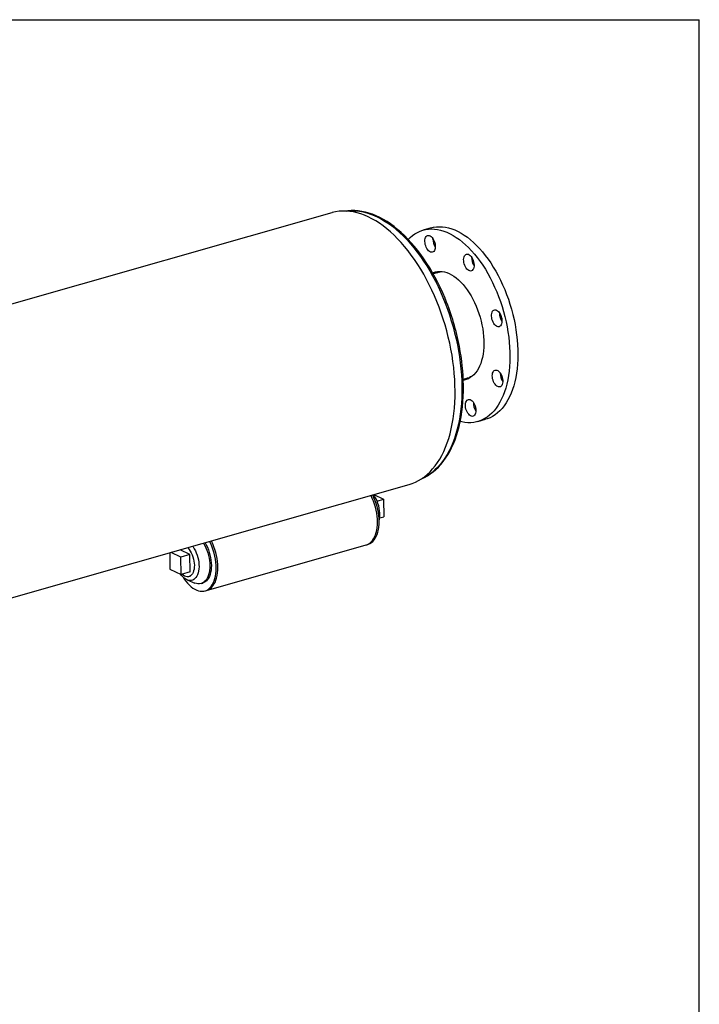
# Model space of a CAD drawing. Units: inches. Extents: x 8 to 168, y 8 to 126.
# Drawn here: x 134 to 168, y 77 to 126 of the extents above; entities that cross this region are included whole.
import ezdxf

# ---------------------------------------------------------------- set-up
doc = ezdxf.new("R2010")
doc.units = ezdxf.units.IN
doc.header["$LTSCALE"] = 16
doc.header["$MEASUREMENT"] = 0
doc.layers.add('FORMAT', color=7, linetype='Continuous')

msp = doc.modelspace()

# ---------------------------------------------------------------- linework, layer by layer
at = {"color": 7, "linetype": 'Continuous', "lineweight": 25}
for p, q in [((149.5441, 116.301), (105.4602, 103.7361)), ((154.5275, 115.54), (154.1267, 115.4258)), ((154.619, 114.9778), (154.6193, 115.0079)), ((154.9439, 113.3191), (154.6338, 113.2307)), ((156.1412, 107.9413), (156.4514, 108.0297)), ((156.8678, 105.8088), (157.2686, 105.923)), ((109.3513, 90.0842), (153.4352, 102.6491)), ((151.6512, 102.1406), (152.145, 101.9024)), ((151.8156, 101.8085), (152.145, 101.9024)), ((152.145, 101.9024), (152.1558, 101.0306)), ((151.9488, 100.9716), (152.1558, 101.0306)), ((143.2509, 97.3253), (151.2661, 99.6098)), ((151.2661, 99.6098), (151.35, 99.6337)), ((141.4024, 99.2195), (141.4126, 98.3987)), ((141.9623, 99.0001), (141.4685, 99.2383)), ((142.4112, 99.128), (141.9173, 99.3662)), ((142.4112, 99.128), (141.9623, 99.0001)), ((141.9731, 98.1283), (141.9623, 99.0001)), ((142.4219, 98.2563), (142.4112, 99.128)), ((141.4126, 98.3987), (141.9731, 98.1283)), ((142.4219, 98.2563), (141.9731, 98.1283)), ((142.3659, 98.0219), (142.4661, 98.0505)), ((142.2791, 97.8544), (142.666, 97.6964)), ((142.9805, 97.6707), (143.0557, 97.6921)), ((143.167, 97.3014), (143.2509, 97.3253))]:
    msp.add_line(p, q, dxfattribs=at)
at = {"color": 7, "linetype": 'Continuous', "lineweight": 25, "flags": 128}
for points in [[(153.4352, 102.6491), (153.5793, 102.6956), (153.7407, 102.7614), (153.8976, 102.8404), (154.0498, 102.9323), (154.197, 103.037), (154.339, 103.1544), (154.4753, 103.2841), (154.6058, 103.4259), (154.7302, 103.5796), (154.8483, 103.7448), (154.9598, 103.9212), (155.0644, 104.1085), (155.1621, 104.3063), (155.2526, 104.5142), (155.3358, 104.7319), (155.4114, 104.9588), (155.4793, 105.1945), (155.5395, 105.4387), (155.5917, 105.6907), (155.6358, 105.9501), (155.6719, 106.2165), (155.6998, 106.4892), (155.7194, 106.7677), (155.7307, 107.0516), (155.7338, 107.3402), (155.7285, 107.633), (155.715, 107.9294), (155.6931, 108.2288), (155.6631, 108.5306), (155.6249, 108.8343), (155.5785, 109.1393), (155.5242, 109.4449), (155.462, 109.7506), (155.392, 110.0557), (155.3144, 110.3597), (155.2292, 110.662), (155.1368, 110.9619), (155.0372, 111.2589), (154.9307, 111.5525), (154.8174, 111.8419), (154.6977, 112.1268), (154.5716, 112.4064), (154.4395, 112.6803), (154.3017, 112.948), (154.1583, 113.2088), (154.0097, 113.4623), (153.8562, 113.708), (153.6981, 113.9455), (153.5356, 114.1742), (153.3691, 114.3937), (153.199, 114.6035), (153.0255, 114.8034), (152.8489, 114.9927), (152.6698, 115.1713), (152.4883, 115.3388), (152.3049, 115.4948), (152.1198, 115.6389), (151.9336, 115.7711), (151.7464, 115.8908), (151.5588, 115.9981), (151.371, 116.0926), (151.1835, 116.1741), (150.9966, 116.2425), (150.8106, 116.2976), (150.6259, 116.3394), (150.443, 116.3678), (150.2621, 116.3827), (150.0836, 116.384), (149.9078, 116.3719), (149.7352, 116.3462), (149.566, 116.3071), (149.5441, 116.301)], [(155.2434, 111.9666), (155.228, 112.0051), (155.114, 112.2717), (154.9943, 112.5334), (154.8691, 112.7901), (154.7387, 113.0411), (154.6032, 113.286), (154.4629, 113.5245), (154.318, 113.756), (154.1687, 113.9803), (154.0153, 114.1968), (153.8581, 114.4051), (153.6973, 114.6051), (153.5331, 114.7961), (153.3659, 114.978), (153.1958, 115.1503), (153.0233, 115.3128), (152.8485, 115.4652), (152.6717, 115.607), (152.4934, 115.7381), (152.3137, 115.8581), (152.133, 115.9669), (151.9516, 116.0641), (151.77, 116.1496), (151.5884, 116.2232), (151.4072, 116.2846), (151.2268, 116.3339), (151.0477, 116.3708), (150.8701, 116.3954), (150.6946, 116.4076), (150.5214, 116.4075), (150.3508, 116.3951), (150.2367, 116.3785)], [(150.2628, 116.3826), (150.398, 116.3973), (150.5737, 116.4041), (150.752, 116.3974), (150.9325, 116.3771), (151.115, 116.3434), (151.299, 116.2962), (151.4842, 116.2357), (151.6701, 116.1621), (151.8566, 116.0753), (152.0431, 115.9757), (152.2292, 115.8635), (152.4148, 115.7387), (152.5992, 115.6018), (152.7823, 115.4529), (152.9636, 115.2924), (153.1427, 115.1206), (153.3194, 114.9377), (153.4933, 114.7443), (153.6639, 114.5406), (153.8311, 114.3271), (153.9943, 114.1042), (154.1534, 113.8723), (154.3081, 113.6319), (154.4579, 113.3835), (154.6026, 113.1276), (154.7419, 112.8646), (154.8756, 112.5951), (155.0033, 112.3197), (155.1249, 112.0388), (155.24, 111.7531), (155.3485, 111.4631), (155.4501, 111.1693), (155.5447, 110.8725), (155.632, 110.573), (155.7119, 110.2717), (155.7842, 109.9689), (155.8487, 109.6654), (155.9054, 109.3618), (155.9541, 109.0586), (155.9948, 108.7565), (156.0273, 108.456), (156.0516, 108.1578), (156.0676, 107.8624), (156.0754, 107.5704)], [(153.3805, 114.9645), (153.4698, 115.0515), (153.5886, 115.1513), (153.7127, 115.2385), (153.8418, 115.3128), (153.9755, 115.374), (154.1134, 115.4219), (154.2552, 115.4564), (154.4004, 115.4775), (154.5488, 115.485), (154.6997, 115.479), (154.8529, 115.4594), (155.0079, 115.4263), (155.1642, 115.3798), (155.3215, 115.32), (155.4793, 115.2471), (155.6371, 115.1613), (155.7945, 115.0629), (155.9511, 114.952), (156.1064, 114.8291), (156.26, 114.6944), (156.4115, 114.5484), (156.5605, 114.3914), (156.7065, 114.2239), (156.8491, 114.0464), (156.988, 113.8593), (157.1227, 113.6631), (157.2528, 113.4585), (157.3781, 113.2459), (157.4981, 113.026), (157.6126, 112.7994), (157.7212, 112.5668), (157.8235, 112.3286), (157.9194, 112.0858), (158.0085, 111.8388), (158.0907, 111.5884), (158.1656, 111.3353), (158.233, 111.0802), (158.2929, 110.8238), (158.3449, 110.5669), (158.389, 110.3101), (158.4251, 110.0541), (158.453, 109.7997), (158.4726, 109.5476), (158.484, 109.2985), (158.487, 109.053), (158.4817, 108.8119), (158.4681, 108.5759), (158.4462, 108.3455), (158.4161, 108.1215), (158.3778, 107.9044), (158.3315, 107.6949), (158.2774, 107.4935), (158.2154, 107.3008), (158.1459, 107.1174), (158.069, 106.9437), (157.985, 106.7803), (157.894, 106.6275), (157.7963, 106.4859), (157.6922, 106.3558), (157.5821, 106.2376), (157.466, 106.1316), (157.3446, 106.0381), (157.2179, 105.9573), (157.0865, 105.8895), (156.9506, 105.8349), (156.8107, 105.7937), (156.6671, 105.7659), (156.5203, 105.7516), (156.3706, 105.7508), (156.2185, 105.7637), (156.0643, 105.79), (155.9909, 105.8072)], [(154.5275, 115.54), (154.6559, 115.5707), (154.8012, 115.5917), (154.9495, 115.5992), (155.1005, 115.5932), (155.2537, 115.5736), (155.4086, 115.5405), (155.565, 115.494), (155.7223, 115.4342), (155.88, 115.3613), (156.0378, 115.2756), (156.1952, 115.1771), (156.3518, 115.0663), (156.5072, 114.9433), (156.6608, 114.8087), (156.8123, 114.6626), (156.9613, 114.5057), (157.1072, 114.3382), (157.2499, 114.1606), (157.3887, 113.9735), (157.5234, 113.7773), (157.6536, 113.5727), (157.7789, 113.3601), (157.8989, 113.1403), (158.0134, 112.9137), (158.1219, 112.681), (158.2243, 112.4429), (158.3202, 112.2), (158.4093, 111.953), (158.4914, 111.7026), (158.5663, 111.4495), (158.6338, 111.1944), (158.6936, 110.9381), (158.7457, 110.6811), (158.7898, 110.4243), (158.8258, 110.1683), (158.8537, 109.914), (158.8734, 109.6618), (158.8847, 109.4127), (158.8878, 109.1673), (158.8825, 108.9262), (158.8688, 108.6901), (158.8469, 108.4597), (158.8168, 108.2357), (158.7786, 108.0186), (158.7323, 107.8091), (158.6781, 107.6077), (158.6162, 107.415), (158.5467, 107.2316), (158.4698, 107.0579), (158.3857, 106.8945), (158.2948, 106.7418), (158.1971, 106.6001), (158.093, 106.47), (157.9828, 106.3518), (157.8668, 106.2458), (157.7453, 106.1523), (157.6187, 106.0715), (157.4872, 106.0038), (157.3514, 105.9492), (157.2686, 105.923)], [(154.2182, 114.8636), (154.2215, 114.9342), (154.2331, 114.9985), (154.2527, 115.0544), (154.2795, 115.1001), (154.3128, 115.1341), (154.3514, 115.1554), (154.3942, 115.1633), (154.4397, 115.1575), (154.4865, 115.1381), (154.5331, 115.1059), (154.578, 115.0619), (154.6197, 115.0074), (154.6569, 114.9442), (154.6884, 114.8744), (154.7133, 114.8002), (154.7306, 114.724), (154.7398, 114.6482), (154.7407, 114.5753), (154.7333, 114.5075), (154.7176, 114.4472), (154.6943, 114.3962), (154.6642, 114.3562), (154.6281, 114.3284), (154.5872, 114.3137), (154.5429, 114.3127), (154.4965, 114.3253), (154.4497, 114.3512), (154.4037, 114.3895), (154.3603, 114.439), (154.3206, 114.498), (154.2861, 114.5648), (154.2578, 114.6371), (154.2367, 114.7126), (154.2233, 114.7889), (154.2182, 114.8636)], [(156.236, 114.1762), (156.2714, 114.2055), (156.3117, 114.2219), (156.3557, 114.2246), (156.4019, 114.2137), (156.4488, 114.1894), (156.4949, 114.1526), (156.5387, 114.1045), (156.5789, 114.0465), (156.6141, 113.9806), (156.6433, 113.9089), (156.6654, 113.8336), (156.6797, 113.7573), (156.6859, 113.6823), (156.6836, 113.611), (156.673, 113.5458), (156.6544, 113.4888), (156.6285, 113.4417), (156.596, 113.4061), (156.5579, 113.3832), (156.5156, 113.3736), (156.4704, 113.3777), (156.4236, 113.3954), (156.3769, 113.426), (156.3318, 113.4687), (156.2896, 113.522), (156.2517, 113.5841), (156.2194, 113.6532), (156.1937, 113.727), (156.1754, 113.8031), (156.1651, 113.8791), (156.1632, 113.9525), (156.1696, 114.021), (156.1843, 114.0824), (156.2066, 114.1347), (156.236, 114.1762)], [(154.6085, 113.279), (154.6455, 113.2946), (154.75, 113.3284), (154.8581, 113.3487), (154.9694, 113.3554), (155.0834, 113.3484), (155.1994, 113.3279), (155.3169, 113.2938), (155.4353, 113.2464), (155.554, 113.1859), (155.6724, 113.1126), (155.7899, 113.0269), (155.906, 112.9291), (156.0201, 112.8199), (156.1315, 112.6997), (156.2398, 112.5691), (156.3444, 112.4287), (156.4448, 112.2794), (156.5404, 112.1218), (156.6309, 111.9566), (156.7157, 111.7848), (156.7944, 111.6072), (156.8667, 111.4247), (156.9321, 111.2381), (156.9904, 111.0485), (157.0413, 110.8567), (157.0845, 110.6636), (157.1197, 110.4704), (157.1469, 110.2779), (157.1659, 110.0871), (157.1765, 109.8989), (157.1788, 109.7143), (157.1727, 109.5343), (157.1583, 109.3596), (157.1356, 109.1911), (157.1047, 109.0298), (157.0658, 108.8764), (157.0191, 108.7316), (156.9648, 108.5963), (156.9032, 108.471), (156.8346, 108.3564), (156.7593, 108.2531), (156.6778, 108.1615), (156.5904, 108.0822), (156.4975, 108.0156), (156.3996, 107.9618), (156.2973, 107.9213), (156.1909, 107.8943), (156.1435, 107.8867)], [(154.8309, 113.2869), (154.8507, 113.3015), (154.9337, 113.3547)], [(154.9439, 113.3191), (154.9857, 113.3298), (155.0924, 113.3473)], [(157.821, 111.404), (157.8678, 111.3749), (157.9132, 111.3337), (157.9559, 111.2817), (157.9943, 111.2205), (158.0274, 111.1522), (158.054, 111.0789), (158.0732, 111.0029), (158.0845, 110.9268), (158.0875, 110.8529), (158.0821, 110.7836), (158.0685, 110.7213), (158.0471, 110.6678), (158.0186, 110.6249), (157.9838, 110.5939), (157.944, 110.5759), (157.9005, 110.5715), (157.8545, 110.5807), (157.8076, 110.6033), (157.7613, 110.6386), (157.7171, 110.6854), (157.6764, 110.7422), (157.6404, 110.8073), (157.6105, 110.8784), (157.5875, 110.9533), (157.5721, 111.0297), (157.565, 111.105), (157.5662, 111.1768), (157.5757, 111.2429), (157.5933, 111.3011), (157.6184, 111.3495), (157.6501, 111.3866), (157.6876, 111.4111), (157.7294, 111.4224), (157.7744, 111.42), (157.821, 111.404)], [(158.0448, 108.171), (158.0756, 108.1005), (158.0995, 108.0259), (158.1158, 107.9496), (158.124, 107.874), (158.1239, 107.8016), (158.1154, 107.7347), (158.0987, 107.6754), (158.0746, 107.6257), (158.0436, 107.5871), (158.0068, 107.5609), (157.9655, 107.548), (157.9208, 107.5487), (157.8743, 107.563), (157.8275, 107.5905), (157.7818, 107.6302), (157.7387, 107.681), (157.6996, 107.7411), (157.6659, 107.8087), (157.6384, 107.8815), (157.6182, 107.9573), (157.6059, 108.0335), (157.6018, 108.1078), (157.6062, 108.1778), (157.6188, 108.2411), (157.6393, 108.2958), (157.667, 108.3401), (157.701, 108.3726), (157.7402, 108.3923), (157.7834, 108.3985), (157.8291, 108.3909), (157.876, 108.3699), (157.9224, 108.3362), (157.967, 108.2908), (158.0082, 108.2351), (158.0448, 108.171)], [(156.4616, 107.994), (156.3692, 107.9951), (156.3385, 107.9975)], [(156.5925, 108.084), (156.5138, 108.0501), (156.4514, 108.0297)], [(154.0756, 102.9528), (154.1898, 103.0038), (154.3399, 103.0842), (154.4856, 103.1762), (154.6267, 103.2796), (154.763, 103.3943), (154.8941, 103.5202), (155.02, 103.657), (155.1403, 103.8046), (155.2547, 103.9626), (155.363, 104.1309), (155.465, 104.309), (155.5605, 104.4966), (155.6492, 104.6933), (155.7312, 104.8988), (155.8061, 105.1127), (155.8739, 105.3344), (155.9344, 105.5637), (155.9877, 105.8), (156.0335, 106.043), (156.0719, 106.2922), (156.1028, 106.5472), (156.1261, 106.8074), (156.1419, 107.0725), (156.1502, 107.342), (156.1507, 107.6268)], [(156.0754, 107.5704), (156.0748, 107.2825), (156.0659, 106.9991), (156.0487, 106.7209), (156.0233, 106.4483), (155.9897, 106.182), (155.9479, 105.9225), (155.8981, 105.6703), (155.8403, 105.4258), (155.7747, 105.1896), (155.7014, 104.9621), (155.6205, 104.7438), (155.5322, 104.5352), (155.4366, 104.3365), (155.334, 104.1483), (155.2246, 103.9709), (155.1086, 103.8047), (154.9862, 103.6499), (154.8576, 103.5069), (154.7231, 103.3761), (154.583, 103.2575), (154.4376, 103.1515), (154.2871, 103.0583), (154.1319, 102.9781), (154.0889, 102.9585)], [(156.7763, 106.371), (156.773, 106.3003), (156.7614, 106.2361), (156.7419, 106.1802), (156.715, 106.1345), (156.6818, 106.1004), (156.6431, 106.0791), (156.6004, 106.0712), (156.5548, 106.0771), (156.508, 106.0964), (156.4614, 106.1286), (156.4166, 106.1727), (156.3749, 106.2271), (156.3376, 106.2903), (156.3061, 106.3601), (156.2813, 106.4343), (156.2639, 106.5105), (156.2547, 106.5863), (156.2538, 106.6593), (156.2613, 106.727), (156.2769, 106.7873), (156.3002, 106.8383), (156.3304, 106.8784), (156.3665, 106.9062), (156.4073, 106.9208), (156.4516, 106.9218), (156.498, 106.9092), (156.5449, 106.8833), (156.5908, 106.845), (156.6343, 106.7956), (156.6739, 106.7365), (156.7084, 106.6698), (156.7367, 106.5975), (156.7579, 106.5219), (156.7712, 106.4456), (156.7763, 106.371)], [(151.2661, 99.6098), (151.2956, 99.6191), (151.3747, 99.654), (151.4492, 99.7019), (151.5185, 99.7623), (151.582, 99.8348), (151.6392, 99.9188), (151.6897, 100.0136), (151.733, 100.1185), (151.7689, 100.2328), (151.797, 100.3554), (151.8171, 100.4853), (151.8291, 100.6217), (151.8329, 100.7634), (151.8284, 100.9092), (151.8156, 101.0581), (151.7948, 101.2088), (151.766, 101.3602), (151.7294, 101.5111), (151.6854, 101.6602), (151.6343, 101.8064), (151.5765, 101.9486), (151.5125, 102.0856), (151.5057, 102.0991)], [(151.2661, 99.6098), (151.2956, 99.6191), (151.3747, 99.654), (151.4492, 99.7019), (151.5185, 99.7623), (151.582, 99.8348), (151.6392, 99.9188), (151.6897, 100.0136), (151.733, 100.1185), (151.7689, 100.2328), (151.797, 100.3554), (151.8171, 100.4853), (151.8291, 100.6217), (151.8329, 100.7634), (151.8284, 100.9092), (151.8156, 101.0581), (151.7948, 101.2088), (151.766, 101.3602), (151.7294, 101.5111), (151.6854, 101.6602), (151.6343, 101.8064), (151.5765, 101.9486), (151.5125, 102.0856), (151.5057, 102.0991)], [(151.35, 99.6337), (151.3794, 99.643), (151.4585, 99.6779), (151.5331, 99.7258), (151.6023, 99.7862), (151.6658, 99.8587), (151.723, 99.9427), (151.7735, 100.0375), (151.8168, 100.1424), (151.8527, 100.2567), (151.8808, 100.3792), (151.9009, 100.5092), (151.9129, 100.6456), (151.9167, 100.7873), (151.9122, 100.9331), (151.8995, 101.082), (151.8786, 101.2327), (151.8498, 101.3841), (151.8132, 101.535), (151.7692, 101.6841), (151.7181, 101.8303), (151.6604, 101.9725), (151.5963, 102.1095), (151.5895, 102.123)], [(142.5517, 99.547), (142.5757, 99.5123), (142.6348, 99.4169), (142.6886, 99.3142), (142.7365, 99.2055), (142.778, 99.0923), (142.8123, 98.9759), (142.8392, 98.858), (142.8582, 98.7401), (142.869, 98.6237), (142.8717, 98.5103), (142.8661, 98.4014), (142.8522, 98.2985), (142.8303, 98.2028), (142.8007, 98.1156), (142.7638, 98.0381), (142.7199, 97.9712), (142.6698, 97.9159), (142.614, 97.8728), (142.5533, 97.8425), (142.4884, 97.8255), (142.4203, 97.8218), (142.3498, 97.8317), (142.2778, 97.8549), (142.2052, 97.8912), (142.1331, 97.94), (142.0623, 98.0008), (141.9938, 98.0727), (141.9342, 98.1471)], [(142.2997, 99.4752), (142.319, 99.4544), (142.3783, 99.381), (142.4335, 99.2981), (142.4835, 99.2072), (142.5277, 99.1098), (142.5651, 99.0075), (142.5952, 98.9022), (142.6174, 98.7956), (142.6315, 98.6895), (142.637, 98.5858), (142.634, 98.4862), (142.6224, 98.3925), (142.6026, 98.3062), (142.5747, 98.2288), (142.5394, 98.1616), (142.4972, 98.1059), (142.4487, 98.0625), (142.395, 98.0321), (142.3368, 98.0154), (142.2752, 98.0126), (142.2112, 98.0237), (142.1459, 98.0486), (142.0805, 98.0868), (142.016, 98.1376), (142.0135, 98.1399)], [(142.0716, 97.992), (142.1328, 97.8969), (142.2137, 97.7848), (142.2985, 97.6821), (142.3862, 97.5898), (142.4764, 97.5084), (142.5682, 97.4387), (142.661, 97.3812), (142.7539, 97.3363), (142.8464, 97.3045), (142.9376, 97.2859), (143.0268, 97.2808), (143.1133, 97.2891), (143.1965, 97.3107), (143.2756, 97.3456), (143.3501, 97.3935), (143.4194, 97.4539), (143.4829, 97.5263), (143.5401, 97.6103), (143.5906, 97.7052), (143.6339, 97.8101), (143.6698, 97.9244), (143.6979, 98.0469), (143.718, 98.1769), (143.73, 98.3133), (143.7338, 98.455), (143.7293, 98.6008), (143.7165, 98.7497), (143.6957, 98.9004), (143.6669, 99.0518), (143.6303, 99.2027), (143.5863, 99.3518), (143.5352, 99.498), (143.4774, 99.6402), (143.4134, 99.7772), (143.4066, 99.7907)], [(143.0983, 99.7028), (143.0984, 99.7026), (143.1606, 99.5897), (143.2172, 99.4703), (143.2676, 99.3457), (143.3113, 99.2172), (143.3478, 99.086), (143.3767, 98.9536), (143.3978, 98.8213), (143.4108, 98.6905), (143.4157, 98.5625), (143.4123, 98.4385), (143.4007, 98.32), (143.381, 98.208), (143.3534, 98.1038), (143.3182, 98.0084), (143.2757, 97.9228), (143.2265, 97.8479), (143.1709, 97.7844), (143.1096, 97.733), (143.0432, 97.6942), (142.9724, 97.6685), (142.8979, 97.656), (142.8205, 97.6569), (142.7409, 97.6713), (142.666, 97.6964)], [(143.1735, 99.7242), (143.1736, 99.7241), (143.2358, 99.6111), (143.2924, 99.4917), (143.3428, 99.3671), (143.3864, 99.2386), (143.4229, 99.1075), (143.4519, 98.9751), (143.473, 98.8428), (143.486, 98.7119), (143.4908, 98.5839), (143.4874, 98.4599), (143.4758, 98.3414), (143.4561, 98.2294), (143.4285, 98.1252), (143.3933, 98.0298), (143.3509, 97.9442), (143.3016, 97.8693), (143.2461, 97.8058), (143.1848, 97.7544), (143.1184, 97.7156), (143.0557, 97.6921)], [(143.2509, 97.3253), (143.2803, 97.3346), (143.3595, 97.3695), (143.434, 97.4174), (143.5032, 97.4778), (143.5667, 97.5502), (143.6239, 97.6342), (143.6744, 97.7291), (143.7177, 97.834), (143.7536, 97.9482), (143.7817, 98.0708), (143.8019, 98.2008), (143.8139, 98.3372), (143.8176, 98.4789), (143.8131, 98.6247), (143.8004, 98.7736), (143.7795, 98.9243), (143.7507, 99.0757), (143.7142, 99.2266), (143.6702, 99.3757), (143.6191, 99.5219), (143.5613, 99.6641), (143.4972, 99.8011), (143.4905, 99.8146)], [(143.2509, 97.3253), (143.2803, 97.3346), (143.3595, 97.3695), (143.434, 97.4174), (143.5032, 97.4778), (143.5667, 97.5502), (143.6239, 97.6342), (143.6744, 97.7291), (143.7177, 97.834), (143.7536, 97.9482), (143.7817, 98.0708), (143.8019, 98.2008), (143.8139, 98.3372), (143.8176, 98.4789), (143.8131, 98.6247), (143.8004, 98.7736), (143.7795, 98.9243), (143.7507, 99.0757), (143.7142, 99.2266), (143.6702, 99.3757), (143.6191, 99.5219), (143.5613, 99.6641), (143.4972, 99.8011), (143.4905, 99.8146)]]:
    msp.add_lwpolyline(points, dxfattribs=at)
at = {"color": 7, "linetype": 'Continuous', "lineweight": 25}
for centre, radius, start, end in [((155.3643, 114.9899), 0.7454, 180.93127, 213.25948), ((157.3029, 114.0497), 0.7391, 178.43898, 213.37838), ((143.7616, 107.2719), 12.4044, 10.71847, 22.16801), ((158.7075, 111.2484), 0.7422, 178.51351, 213.30385), ((145.0016, 107.4627), 11.1504, 0.84343, 10.92866), ((158.7435, 108.2234), 0.7407, 178.47802, 213.33934), ((157.3966, 106.7485), 0.7425, 178.52185, 213.29551), ((150.1509, 101.1096), 1.8057, 3.11641, 34.65407), ((150.6677, 101.1185), 1.2894, 345.61285, 3.97006)]:
    msp.add_arc(centre, radius, start, end, dxfattribs=at)
at = {"layer": 'FORMAT'}
for p in [(8, 126), (168, 8)]:
    msp.add_line(p, (168, 126), dxfattribs=at)

doc.saveas('drawing.dxf')
